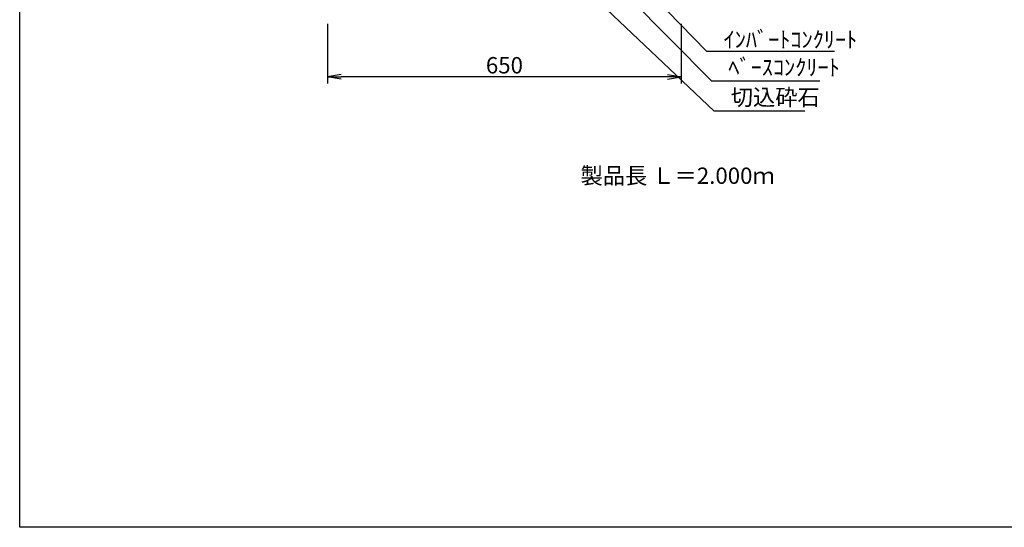
# Model space of a CAD drawing. Extents: x 59 to 7187, y -188 to 2332.
# Drawn here: x 59 to 1869, y -188 to 744 of the extents above; entities that cross this region are included whole.
import ezdxf

# ---------------------------------------------------------------- set-up
doc = ezdxf.new("R2010")
doc.units = 0
doc.linetypes.add('HIDDEN', pattern=[0.375, 0.25, -0.125])
doc.layers.get('0').update_dxf_attribs({"color": 250, "linetype": 'CONTINUOUS'})
doc.layers.get('DEFPOINTS').update_dxf_attribs({"color": 6, "linetype": 'CONTINUOUS'})
doc.layers.add('KL', color=5, linetype='HIDDEN')
doc.layers.add('sunpou', color=3, linetype='CONTINUOUS')
doc.styles.add('BIGFONT', font='simplex', dxfattribs={"bigfont": 'bigfont'})
doc.styles.get("Standard").update_dxf_attribs({"font": 'isocp.shx', "bigfont": 'bigfont.shx'})
doc.dimstyles.new('ISO-25', dxfattribs={"dimtxt": 2.5, "dimasz": 2.5, "dimexe": 1.25, "dimexo": 0.625, "dimtad": 1, "dimtih": 1, "dimdec": 4, "dimdsep": 46, "dimtxsty": 'STANDARD', "dimcen": 2.5, "dimadec": 0, "dimazin": 0, "dimtfac": 1, "dimtdec": 4, "dimtmove": 0, "dimatfit": 3, "dimfxl": 1, "dimtvp": 1, "dimtolj": 1, "dimtzin": 0, "dimarcsym": 0})

# ---------------------------------------------------------------- blocks, each defined once
blk = doc.blocks.new('_Open')
at = {"color": 0, "lineweight": -2}
for p, q in [((-1, 0.167), (0, 0)), ((-1, -0.167), (0, 0)), ((0, 0), (-1, 0))]:
    blk.add_line(p, q, dxfattribs=at)
blk = doc.blocks.new('*D16')
at = {"layer": 'DEFPOINTS', "color": 0}
for p in [(625.4, 742.7), (1275.4, 742.7), (625.4, 639)]:
    blk.add_point(p, dxfattribs=at)
at = {"layer": 'sunpou'}
for p, q in [((625.4, 736.4), (625.4, 626.5)), ((1275.4, 736.4), (1275.4, 626.5)), ((1250.4, 639), (650.4, 639))]:
    blk.add_line(p, q, dxfattribs=at)
at = {"layer": 'sunpou', "xscale": 25, "yscale": 25, "zscale": 25, "rotation": 180}
blk.add_blockref('_Open', (625.4, 639), dxfattribs=at)
at = {"layer": 'sunpou', "xscale": 25, "yscale": 25, "zscale": 25}
blk.add_blockref('_Open', (1275.4, 639), dxfattribs=at)
at = {"layer": 'sunpou', "insert": (950.4, 660.3), "char_height": 30, "attachment_point": 5, "style": 'BIGFONT'}
blk.add_mtext('\\A1;650', dxfattribs=at)
blk = doc.blocks.new('*D58')
at = {"layer": 'DEFPOINTS', "color": 0}
for p in [(625.4, 742.7), (1275.4, 742.7), (625.4, 639)]:
    blk.add_point(p, dxfattribs=at)
at = {"layer": 'sunpou'}
for p, q in [((625.4, 736.4), (625.4, 626.5)), ((1275.4, 736.4), (1275.4, 626.5)), ((1250.4, 639), (650.4, 639))]:
    blk.add_line(p, q, dxfattribs=at)
at = {"layer": 'sunpou', "xscale": 25, "yscale": 25, "zscale": 25, "rotation": 180}
blk.add_blockref('_Open', (625.4, 639), dxfattribs=at)
at = {"layer": 'sunpou', "xscale": 25, "yscale": 25, "zscale": 25}
blk.add_blockref('_Open', (1275.4, 639), dxfattribs=at)
at = {"layer": 'sunpou', "insert": (950.4, 660.3), "char_height": 30, "attachment_point": 5, "style": 'BIGFONT'}
blk.add_mtext('\\A1;650', dxfattribs=at)

msp = doc.modelspace()

# ---------------------------------------------------------------- linework, layer by layer
at = {"layer": 'KL', "color": 0, "linetype": 'ByBlock', "ltscale": 2}
msp.add_lwpolyline([(3623.4, -188), (59.4, -188), (59.4, 2332), (3623.4, 2332)], close=True, dxfattribs=at)

# ---------------------------------------------------------------- texts
at = {"insert": (1090.3, 472.5), "char_height": 30, "width": 372.3, "attachment_point": 1, "style": 'BIGFONT'}
msp.add_mtext('{\\C1;製品長 Ｌ＝2.000ｍ}', dxfattribs=at)
msp.add_mtext('{\\C1;製品長 Ｌ＝2.000ｍ}', dxfattribs=at)
at = {"layer": 'sunpou', "char_height": 30, "attachment_point": 4}
for s, insert in [('\\A1;ｲﾝﾊﾞｰﾄｺﾝｸﾘｰﾄ', (1353.3, 707.6)), ('\\A1;ｲﾝﾊﾞｰﾄｺﾝｸﾘｰﾄ', (1353.3, 707.6)), ('ﾍﾞｰｽｺﾝｸﾘｰﾄ', (1362.1, 652.6)), ('ﾍﾞｰｽｺﾝｸﾘｰﾄ', (1362.1, 652.6)), ('切込砕石', (1366.5, 597.7)), ('切込砕石', (1366.5, 597.7))]:
    msp.add_mtext(s, dxfattribs=dict(at, insert=insert))

# ---------------------------------------------------------------- dimensions: what is measured, and where the dimension line sits
at = {"layer": 'sunpou'}
for picture in ['*D16', '*D58']:
    dim = msp.add_linear_dim(base=(625.4, 639), p1=(1275.4, 742.7), p2=(625.4, 742.7), dimstyle='ISO-25', override={"dimscale": 10, "dimtxt": 3, "dimtih": 0, "dimdec": 0, "dimtxsty": 'BIGFONT', "dimblk": 'Open', "dimclrd": 256, "dimclre": 256, "dimclrt": 256, "dimtdec": 0, "dimldrblk": 'Open', "dimlwd": -1, "dimlwe": -1}, dxfattribs=at)
    dim.commit()
    dim.dimension.update_dxf_attribs({"geometry": picture, "text_midpoint": (950.4, 639), "dimtype": 160})

# ---------------------------------------------------------------- leaders
at = {"layer": 'sunpou', "annotation_type": 0, "has_hookline": 1, "hookline_direction": 0}
for points, text_width in [([(1072.9, 940.8), (1322.1, 686.3), (1347.1, 686.3)], 204), ([(1072.9, 940.8), (1322.1, 686.3), (1347.1, 686.3)], 204), ([(1072.9, 892.8), (1330.9, 631.4), (1355.9, 631.4)], 168), ([(1072.9, 892.8), (1330.9, 631.4), (1355.9, 631.4)], 168), ([(1072.9, 825.6), (1335.3, 576.4), (1360.3, 576.4)], 136), ([(1072.9, 825.6), (1335.3, 576.4), (1360.3, 576.4)], 136)]:
    msp.add_leader(points, dimstyle='ISO-25', override={"dimscale": 10, "dimtxt": 3, "dimtih": 0, "dimdec": 0, "dimtxsty": 'BIGFONT', "dimclrd": 256, "dimclre": 256, "dimclrt": 256, "dimtdec": 0, "dimldrblk": 'Open', "dimlwd": -1, "dimlwe": -1}, dxfattribs=dict(at, text_width=text_width))

doc.saveas('drawing.dxf')
